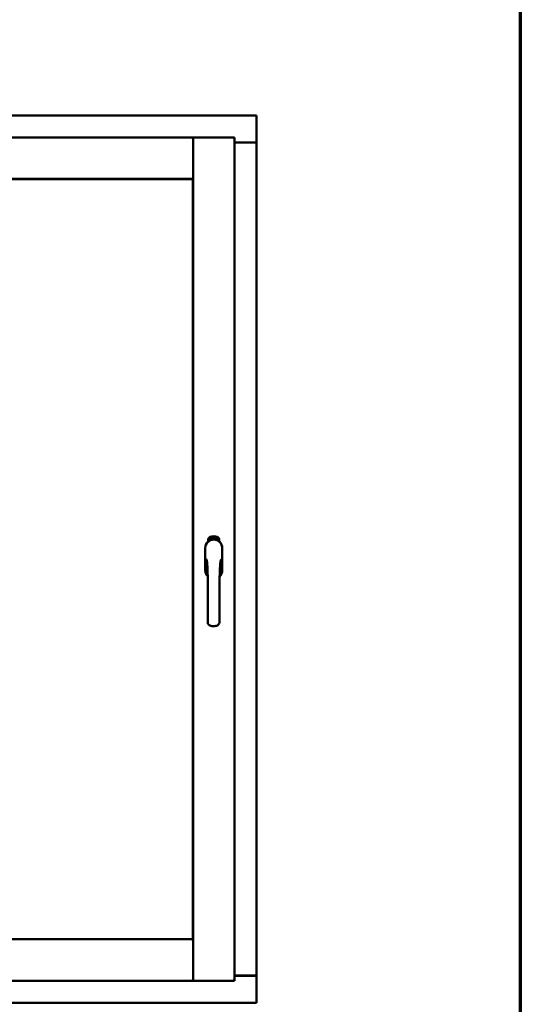
# Model space of a CAD drawing. Units: millimetres. Extents: x 15 to 815, y -287 to 287.
# Drawn here: x 589 to 610, y 197 to 238 of the extents above; entities that cross this region are included whole.
import ezdxf

# ---------------------------------------------------------------- set-up
doc = ezdxf.new("R2010")
doc.units = ezdxf.units.MM
doc.layers.add('Border (ISO)', color=8, linetype='Continuous', lineweight=70)
doc.layers.add('Visible (ISO)', color=7, linetype='Continuous', lineweight=50)

# ---------------------------------------------------------------- blocks, each defined once
blk = doc.blocks.new('Borders LEIAB A4 Border')
at = {"layer": 'Border (ISO)'}
blk.add_line((200, 287), (200, 10), dxfattribs=at)

msp = doc.modelspace()

# ---------------------------------------------------------------- linework, layer by layer
at = {"layer": 'Visible (ISO)'}
for p, q in [((599.103, 233.728), (568.353, 233.728)), ((599.103, 233.728), (599.053, 233.678)), ((599.103, 233.728), (599.103, 232.603)), ((596.453, 232.803), (571.003, 232.803)), ((596.453, 232.803), (596.403, 232.753)), ((596.453, 231.078), (596.453, 232.803)), ((598.178, 232.803), (596.453, 232.803)), ((596.453, 232.803), (596.503, 232.753)), ((596.453, 197.653), (596.453, 232.803)), ((598.128, 232.753), (598.178, 232.803)), ((598.178, 197.653), (598.178, 232.803)), ((598.178, 232.603), (599.087, 232.603)), ((599.053, 232.591), (598.178, 232.591)), ((599.087, 232.603), (599.103, 232.603)), ((599.097, 232.603), (599.103, 232.603)), ((599.103, 197.853), (599.103, 232.603)), ((596.403, 231.128), (596.453, 231.078)), ((596.453, 231.078), (571.003, 231.078)), ((571.011, 231.071), (596.446, 231.071)), ((596.446, 231.071), (596.446, 199.386)), ((597.085, 215.963), (597.085, 216.038)), ((597.135, 216.075), (597.137, 216.11)), ((597.164, 216.056), (597.135, 216.075)), ((597.137, 216.11), (597.168, 216.125)), ((597.143, 216.079), (597.145, 216.106)), ((597.165, 216.064), (597.143, 216.079)), ((597.145, 216.106), (597.152, 216.109)), ((597.152, 216.109), (597.16, 216.095)), ((597.159, 216.113), (597.167, 216.117)), ((597.166, 216.098), (597.159, 216.113)), ((597.16, 216.095), (597.166, 216.098)), ((597.195, 216.071), (597.164, 216.056)), ((597.172, 216.086), (597.165, 216.083)), ((597.165, 216.083), (597.173, 216.068)), ((597.173, 216.068), (597.165, 216.064)), ((597.167, 216.117), (597.189, 216.102)), ((597.168, 216.125), (597.197, 216.106)), ((597.18, 216.071), (597.172, 216.086)), ((597.187, 216.075), (597.18, 216.071)), ((597.189, 216.102), (597.187, 216.075)), ((597.197, 216.106), (597.195, 216.071)), ((597.203, 216.138), (597.206, 216.139)), ((597.218, 216.081), (597.203, 216.138)), ((597.206, 216.139), (597.214, 216.111)), ((597.214, 216.111), (597.22, 216.143)), ((597.219, 216.112), (597.217, 216.102)), ((597.217, 216.102), (597.222, 216.082)), ((597.222, 216.082), (597.218, 216.081)), ((597.236, 216.086), (597.219, 216.112)), ((597.225, 216.144), (597.22, 216.118)), ((597.22, 216.143), (597.225, 216.144)), ((597.22, 216.118), (597.241, 216.087)), ((597.238, 216.129), (597.234, 216.129)), ((597.241, 216.087), (597.236, 216.086)), ((597.26, 216.091), (597.242, 216.087)), ((597.245, 216.095), (597.259, 216.098)), ((597.259, 216.116), (597.27, 216.118)), ((597.26, 216.109), (597.259, 216.116)), ((597.259, 216.098), (597.26, 216.091)), ((597.271, 216.111), (597.26, 216.109)), ((597.269, 216.152), (597.288, 216.154)), ((597.27, 216.145), (597.269, 216.152)), ((597.284, 216.146), (597.27, 216.145)), ((597.27, 216.118), (597.271, 216.111)), ((597.283, 216.094), (597.279, 216.094)), ((597.288, 216.154), (597.288, 216.148)), ((597.313, 216.141), (597.309, 216.14)), ((597.316, 216.095), (597.325, 216.156)), ((597.318, 216.095), (597.316, 216.095)), ((597.328, 216.156), (597.318, 216.095)), ((597.325, 216.156), (597.328, 216.156)), ((597.346, 216.094), (597.327, 216.096)), ((597.334, 216.137), (597.331, 216.138)), ((597.333, 216.102), (597.347, 216.101)), ((597.347, 216.101), (597.346, 216.094)), ((597.368, 216.091), (597.387, 216.15)), ((597.371, 216.09), (597.368, 216.091)), ((597.373, 216.136), (597.369, 216.136)), ((597.39, 216.149), (597.371, 216.09)), ((597.387, 216.15), (597.39, 216.149)), ((597.39, 216.087), (597.4, 216.133)), ((597.393, 216.086), (597.39, 216.087)), ((597.391, 216.126), (597.393, 216.132)), ((597.406, 216.145), (597.393, 216.086)), ((597.404, 216.145), (597.406, 216.145)), ((597.404, 216.099), (597.406, 216.105)), ((597.416, 216.095), (597.404, 216.099)), ((597.406, 216.105), (597.429, 216.138)), ((597.425, 216.127), (597.409, 216.104)), ((597.409, 216.104), (597.418, 216.101)), ((597.412, 216.081), (597.416, 216.095)), ((597.415, 216.08), (597.412, 216.081)), ((597.419, 216.094), (597.415, 216.08)), ((597.418, 216.101), (597.425, 216.127)), ((597.419, 216.078), (597.447, 216.134)), ((597.423, 216.093), (597.419, 216.094)), ((597.422, 216.077), (597.419, 216.078)), ((597.432, 216.137), (597.421, 216.1)), ((597.421, 216.1), (597.425, 216.099)), ((597.45, 216.133), (597.422, 216.077)), ((597.425, 216.099), (597.423, 216.093)), ((597.429, 216.138), (597.432, 216.137)), ((597.437, 216.09), (597.441, 216.089)), ((597.447, 216.134), (597.45, 216.133)), ((597.451, 216.113), (597.448, 216.116)), ((597.448, 216.099), (597.451, 216.104)), ((597.456, 216.08), (597.459, 216.086)), ((597.467, 216.075), (597.456, 216.08)), ((597.459, 216.086), (597.487, 216.115)), ((597.461, 216.062), (597.467, 216.075)), ((597.464, 216.061), (597.461, 216.062)), ((597.481, 216.105), (597.462, 216.085)), ((597.462, 216.085), (597.47, 216.081)), ((597.47, 216.073), (597.464, 216.061)), ((597.47, 216.081), (597.481, 216.105)), ((597.474, 216.072), (597.47, 216.073)), ((597.49, 216.114), (597.473, 216.079)), ((597.473, 216.079), (597.477, 216.078)), ((597.477, 216.078), (597.474, 216.072)), ((597.487, 216.115), (597.49, 216.114)), ((597.547, 216.038), (597.547, 215.963)), ((596.958, 215.691), (596.958, 214.766)), ((596.965, 215.691), (596.965, 214.766)), ((597.667, 214.766), (597.667, 215.691)), ((597.673, 214.766), (597.673, 215.691)), ((571.003, 199.378), (596.453, 199.378)), ((596.446, 199.386), (571.011, 199.386)), ((596.453, 199.378), (596.403, 199.328)), ((596.453, 199.378), (596.453, 197.653)), ((598.178, 197.866), (599.053, 197.866)), ((571.003, 197.653), (596.453, 197.653)), ((596.403, 197.703), (596.453, 197.653)), ((596.503, 197.703), (596.453, 197.653)), ((598.178, 197.653), (596.453, 197.653)), ((598.178, 197.653), (598.128, 197.703)), ((598.178, 197.853), (599.087, 197.853)), ((599.103, 197.853), (599.087, 197.853)), ((599.103, 197.853), (599.097, 197.853)), ((599.103, 196.728), (599.103, 197.853)), ((568.353, 196.728), (599.103, 196.728)), ((599.053, 196.778), (599.103, 196.728))]:
    msp.add_line(p, q, dxfattribs=at)
for centre, radius, start, end in [((599.053, 232.641), 0.05, 270, 311.4096), ((597.316, 215.691), 0.357, 0, 180), ((597.316, 215.691), 0.351, 0, 180), ((597.21, 216.038), 0.125, 111.2998, 180), ((597.163, 216.087), 0.0375, 133.9358, 313.9358), ((597.21, 216.038), 0.105, 111.2998, 133.9358), ((597.316, 215.728), 0.325, 58.4636, 121.5364), ((597.316, 215.766), 0.418, 68.7002, 111.2998), ((597.316, 215.766), 0.397, 68.7002, 111.2998), ((597.21, 216.038), 0.03, 111.2998, 133.9358), ((597.316, 215.766), 0.323, 68.7002, 111.2998), ((597.422, 216.038), 0.03, 46.0642, 68.7002), ((597.469, 216.087), 0.0375, 226.0642, 46.0642), ((597.422, 216.038), 0.105, 46.0642, 68.7002), ((597.422, 216.038), 0.125, 0, 68.7002), ((597.316, 214.766), 0.357, 180, 225.1404), ((597.316, 214.766), 0.351, 180, 224.0807), ((597.316, 214.766), 0.358, 313.7946, 0), ((597.316, 214.766), 0.351, 314.8284, 0), ((599.053, 197.816), 0.05, 48.5904, 90)]:
    msp.add_arc(centre, radius, start, end, dxfattribs=at)
for points, knots in [([(599.097, 232.603), (599.095, 232.603), (599.092, 232.604), (599.087, 232.606), (599.084, 232.608), (599.077, 232.612), (599.073, 232.615), (599.063, 232.622), (599.058, 232.625), (599.053, 232.628)], [0.5344454, 0.5344454, 0.5344454, 0.5344454, 0.5797861, 0.5797861, 0.6251268, 0.6251268, 0.6916556, 0.6916556, 0.7581844, 0.7581844, 0.7581844, 0.7581844]), ([(597.23, 216.031), (597.234, 216.033), (597.238, 216.034), (597.251, 216.037), (597.261, 216.04), (597.28, 216.043), (597.286, 216.043), (597.3, 216.044), (597.308, 216.045), (597.324, 216.045), (597.332, 216.044), (597.346, 216.043), (597.352, 216.043), (597.371, 216.04), (597.381, 216.037), (597.394, 216.034), (597.398, 216.033), (597.402, 216.031)], [-2.3257588, -2.3257588, -2.3257588, -2.3257588, -2.2306755, -2.2306755, -2.0336177, -2.0336177, -1.9350888, -1.9350888, -1.8365599, -1.8365599, -1.738031, -1.738031, -1.6395021, -1.6395021, -1.4424443, -1.4424443, -1.3473609, -1.3473609, -1.3473609, -1.3473609]), ([(597.234, 216.129), (597.234, 216.13), (597.234, 216.131), (597.234, 216.133), (597.233, 216.135), (597.233, 216.137), (597.233, 216.138), (597.234, 216.14), (597.234, 216.141), (597.234, 216.142), (597.235, 216.143), (597.235, 216.144), (597.236, 216.145), (597.236, 216.146), (597.237, 216.147), (597.238, 216.147), (597.239, 216.148), (597.239, 216.148), (597.24, 216.148)], [0, 0, 0, 0, 0.094864, 0.184212, 0.26828, 0.347164, 0.421088, 0.489789, 0.55454, 0.614795, 0.671435, 0.723727, 0.772605, 0.819452, 0.864239, 0.908478, 0.953583, 1, 1, 1, 1]), ([(597.241, 216.142), (597.241, 216.142), (597.24, 216.142), (597.24, 216.141), (597.239, 216.141), (597.239, 216.141), (597.238, 216.14), (597.238, 216.14), (597.238, 216.139), (597.237, 216.138), (597.237, 216.136), (597.237, 216.134), (597.237, 216.132), (597.238, 216.13), (597.238, 216.129)], [0, 0, 0, 0, 0.043312, 0.085096, 0.126987, 0.17005, 0.216599, 0.266265, 0.319717, 0.378043, 0.506678, 0.65191, 0.815823, 1, 1, 1, 1]), ([(597.24, 216.148), (597.24, 216.148), (597.241, 216.148), (597.242, 216.148), (597.243, 216.148), (597.244, 216.147), (597.245, 216.147), (597.245, 216.146), (597.246, 216.145), (597.247, 216.144), (597.248, 216.143), (597.249, 216.142), (597.249, 216.141), (597.25, 216.14), (597.25, 216.138), (597.251, 216.137), (597.251, 216.135), (597.252, 216.134), (597.252, 216.133)], [0, 0, 0, 0, 0.048667, 0.095835, 0.142757, 0.190454, 0.240494, 0.294168, 0.350997, 0.41294, 0.478381, 0.545086, 0.614361, 0.685472, 0.759742, 0.836877, 0.916526, 1, 1, 1, 1]), ([(597.248, 216.133), (597.248, 216.134), (597.248, 216.135), (597.247, 216.137), (597.246, 216.138), (597.245, 216.14), (597.245, 216.14), (597.244, 216.141), (597.244, 216.141), (597.243, 216.142), (597.243, 216.142), (597.242, 216.142), (597.241, 216.142), (597.241, 216.142), (597.241, 216.142)], [0, 0, 0, 0, 0.16454, 0.316954, 0.458511, 0.592686, 0.655717, 0.713191, 0.766314, 0.815899, 0.863454, 0.908856, 0.953356, 1, 1, 1, 1]), ([(597.241, 216.092), (597.241, 216.093), (597.241, 216.094), (597.241, 216.096), (597.241, 216.099), (597.242, 216.101), (597.242, 216.103), (597.243, 216.105), (597.244, 216.108), (597.244, 216.109), (597.245, 216.11)], [0, 0, 0, 0, 0.111129, 0.223095, 0.335632, 0.449541, 0.569929, 0.701847, 0.844972, 1, 1, 1, 1]), ([(597.242, 216.087), (597.242, 216.088), (597.241, 216.09), (597.241, 216.092), (597.241, 216.092)], [0, 0, 0, 0, 0.507475, 1, 1, 1, 1]), ([(597.245, 216.11), (597.245, 216.111), (597.245, 216.112), (597.246, 216.114), (597.246, 216.116), (597.247, 216.118), (597.247, 216.12), (597.248, 216.121), (597.248, 216.123), (597.248, 216.124), (597.249, 216.126), (597.249, 216.129), (597.249, 216.131), (597.248, 216.132), (597.248, 216.133)], [0, 0, 0, 0, 0.097206, 0.187999, 0.273388, 0.352405, 0.42595, 0.493316, 0.555334, 0.611256, 0.715334, 0.814205, 0.909009, 1, 1, 1, 1]), ([(597.248, 216.107), (597.248, 216.107), (597.248, 216.106), (597.247, 216.105), (597.247, 216.104), (597.247, 216.102), (597.246, 216.102), (597.246, 216.101), (597.246, 216.1), (597.246, 216.099), (597.245, 216.097), (597.245, 216.096), (597.245, 216.095)], [0, 0, 0, 0, 0.119148, 0.229066, 0.327966, 0.415851, 0.494801, 0.563376, 0.621212, 0.668731, 0.83573, 1, 1, 1, 1]), ([(597.252, 216.133), (597.252, 216.132), (597.252, 216.13), (597.252, 216.127), (597.252, 216.125), (597.252, 216.123), (597.252, 216.121), (597.252, 216.119), (597.251, 216.118), (597.251, 216.117), (597.251, 216.115), (597.25, 216.114), (597.25, 216.112), (597.249, 216.111), (597.249, 216.109), (597.249, 216.108), (597.248, 216.107)], [0, 0, 0, 0, 0.13384, 0.26677, 0.334341, 0.40484, 0.478553, 0.555091, 0.596436, 0.641726, 0.690864, 0.74453, 0.802183, 0.86383, 0.929912, 1, 1, 1, 1]), ([(597.279, 216.094), (597.279, 216.094), (597.279, 216.095), (597.279, 216.097), (597.279, 216.099), (597.279, 216.101), (597.279, 216.104), (597.279, 216.106), (597.279, 216.108), (597.279, 216.112), (597.279, 216.116), (597.279, 216.121), (597.28, 216.125), (597.28, 216.129), (597.281, 216.132), (597.281, 216.135), (597.282, 216.137), (597.282, 216.139), (597.283, 216.141), (597.283, 216.143), (597.284, 216.145), (597.284, 216.146), (597.284, 216.146)], [0, 0, 0, 0, 0.034021, 0.0698, 0.107354, 0.146709, 0.187858, 0.230588, 0.275358, 0.321719, 0.415641, 0.508375, 0.600027, 0.690416, 0.734645, 0.777353, 0.818367, 0.857874, 0.895663, 0.932018, 0.966738, 1, 1, 1, 1]), ([(597.288, 216.148), (597.288, 216.147), (597.288, 216.146), (597.287, 216.145), (597.287, 216.143), (597.286, 216.141), (597.286, 216.139), (597.285, 216.136), (597.285, 216.134), (597.284, 216.131), (597.284, 216.126), (597.283, 216.121), (597.283, 216.116), (597.283, 216.112), (597.282, 216.11)], [0, 0, 0, 0, 0.04499, 0.093285, 0.144437, 0.19856, 0.255982, 0.316413, 0.379811, 0.446615, 0.583492, 0.72103, 0.860033, 1, 1, 1, 1]), ([(597.282, 216.11), (597.282, 216.109), (597.282, 216.106), (597.282, 216.102), (597.282, 216.098), (597.283, 216.095), (597.283, 216.094)], [0, 0, 0, 0, 0.234839, 0.479064, 0.734309, 1, 1, 1, 1]), ([(597.295, 216.123), (597.295, 216.124), (597.295, 216.127), (597.295, 216.131), (597.295, 216.135), (597.295, 216.138), (597.296, 216.141), (597.296, 216.144), (597.296, 216.146), (597.297, 216.147), (597.297, 216.148)], [0, 0, 0, 0, 0.164282, 0.3167, 0.457835, 0.587875, 0.70695, 0.814806, 0.912407, 1, 1, 1, 1]), ([(597.306, 216.094), (597.305, 216.094), (597.305, 216.094), (597.304, 216.095), (597.303, 216.095), (597.302, 216.096), (597.301, 216.097), (597.3, 216.098), (597.299, 216.099), (597.298, 216.101), (597.298, 216.103), (597.297, 216.105), (597.296, 216.107), (597.296, 216.11), (597.296, 216.113), (597.295, 216.116), (597.295, 216.119), (597.295, 216.122), (597.295, 216.123)], [0, 0, 0, 0, 0.032631, 0.065196, 0.098733, 0.134802, 0.173862, 0.216955, 0.264573, 0.317251, 0.375875, 0.441957, 0.515248, 0.596326, 0.684946, 0.781987, 0.886865, 1, 1, 1, 1]), ([(597.297, 216.148), (597.297, 216.149), (597.298, 216.15), (597.299, 216.151), (597.299, 216.152), (597.3, 216.153), (597.301, 216.154), (597.302, 216.155), (597.303, 216.155), (597.304, 216.155), (597.304, 216.155)], [0, 0, 0, 0, 0.165373, 0.314407, 0.449107, 0.572599, 0.684738, 0.791251, 0.894476, 1, 1, 1, 1]), ([(597.301, 216.147), (597.301, 216.147), (597.3, 216.146), (597.3, 216.144), (597.299, 216.142), (597.299, 216.14), (597.299, 216.138), (597.299, 216.137), (597.298, 216.135), (597.298, 216.134), (597.298, 216.132), (597.298, 216.13), (597.298, 216.128), (597.298, 216.127), (597.298, 216.126)], [0, 0, 0, 0, 0.074495, 0.158643, 0.254811, 0.362384, 0.421819, 0.487175, 0.558454, 0.634613, 0.717381, 0.805661, 0.900043, 1, 1, 1, 1]), ([(597.298, 216.126), (597.299, 216.127), (597.299, 216.128), (597.3, 216.129), (597.3, 216.131), (597.301, 216.132), (597.302, 216.133), (597.303, 216.134), (597.304, 216.134), (597.305, 216.134), (597.305, 216.134)], [0, 0, 0, 0, 0.17789, 0.337292, 0.478305, 0.60388, 0.716019, 0.817666, 0.909985, 1, 1, 1, 1]), ([(597.305, 216.128), (597.304, 216.128), (597.304, 216.128), (597.303, 216.127), (597.303, 216.127), (597.302, 216.127), (597.302, 216.126), (597.301, 216.125), (597.301, 216.125), (597.3, 216.124), (597.3, 216.122), (597.299, 216.12), (597.299, 216.117), (597.299, 216.115), (597.299, 216.115)], [0, 0, 0, 0, 0.038202, 0.077164, 0.117129, 0.159311, 0.20569, 0.25609, 0.312709, 0.373825, 0.508185, 0.656561, 0.819935, 1, 1, 1, 1]), ([(597.299, 216.115), (597.299, 216.114), (597.299, 216.113), (597.3, 216.111), (597.3, 216.109), (597.3, 216.107), (597.301, 216.106), (597.301, 216.104), (597.302, 216.103), (597.303, 216.102), (597.303, 216.101), (597.304, 216.101), (597.305, 216.1), (597.305, 216.1), (597.306, 216.1)], [0, 0, 0, 0, 0.11283, 0.223979, 0.332937, 0.440297, 0.541019, 0.63238, 0.71331, 0.785883, 0.850134, 0.904792, 0.953935, 1, 1, 1, 1]), ([(597.304, 216.149), (597.304, 216.149), (597.303, 216.149), (597.303, 216.149), (597.302, 216.148), (597.301, 216.147), (597.301, 216.147)], [0, 0, 0, 0, 0.221879, 0.452217, 0.705934, 1, 1, 1, 1]), ([(597.304, 216.155), (597.304, 216.155), (597.305, 216.155), (597.306, 216.155), (597.307, 216.155), (597.307, 216.154), (597.308, 216.154), (597.309, 216.153), (597.309, 216.152), (597.31, 216.151), (597.31, 216.15), (597.311, 216.149), (597.311, 216.148), (597.312, 216.147), (597.312, 216.145), (597.312, 216.144), (597.313, 216.142), (597.313, 216.141), (597.313, 216.141)], [0, 0, 0, 0, 0.045065, 0.089089, 0.13285, 0.177849, 0.225749, 0.276043, 0.330358, 0.388814, 0.450994, 0.516984, 0.586948, 0.660634, 0.738498, 0.821037, 0.908055, 1, 1, 1, 1]), ([(597.308, 216.146), (597.308, 216.146), (597.307, 216.147), (597.307, 216.147), (597.307, 216.148), (597.306, 216.148), (597.306, 216.149), (597.305, 216.149), (597.305, 216.149), (597.304, 216.149), (597.304, 216.149)], [0, 0, 0, 0, 0.164138, 0.314104, 0.44947, 0.574079, 0.686599, 0.793489, 0.895955, 1, 1, 1, 1]), ([(597.305, 216.134), (597.305, 216.134), (597.306, 216.134), (597.307, 216.134), (597.308, 216.133), (597.308, 216.133), (597.309, 216.132), (597.31, 216.131), (597.311, 216.13), (597.311, 216.129), (597.312, 216.127), (597.312, 216.126), (597.313, 216.124), (597.313, 216.123), (597.314, 216.121), (597.314, 216.119), (597.314, 216.117), (597.314, 216.116), (597.314, 216.115)], [0, 0, 0, 0, 0.03819, 0.07606, 0.116056, 0.158192, 0.204588, 0.255743, 0.311955, 0.373992, 0.440294, 0.509781, 0.582106, 0.65834, 0.737947, 0.821238, 0.908334, 1, 1, 1, 1]), ([(597.311, 216.114), (597.31, 216.115), (597.31, 216.116), (597.31, 216.117), (597.31, 216.119), (597.31, 216.12), (597.31, 216.121), (597.309, 216.122), (597.309, 216.123), (597.309, 216.124), (597.308, 216.125), (597.308, 216.126), (597.307, 216.126), (597.307, 216.127), (597.306, 216.127), (597.306, 216.127), (597.305, 216.128), (597.305, 216.128), (597.305, 216.128)], [0, 0, 0, 0, 0.09666, 0.188129, 0.274544, 0.355938, 0.432763, 0.50491, 0.573078, 0.637075, 0.696504, 0.750709, 0.79908, 0.844415, 0.885359, 0.924417, 0.962082, 1, 1, 1, 1]), ([(597.314, 216.115), (597.314, 216.114), (597.314, 216.112), (597.314, 216.11), (597.314, 216.107), (597.313, 216.105), (597.313, 216.102), (597.312, 216.1), (597.311, 216.099), (597.31, 216.097), (597.309, 216.096), (597.308, 216.095), (597.307, 216.095), (597.306, 216.094), (597.306, 216.094)], [0, 0, 0, 0, 0.114483, 0.225102, 0.3327, 0.436752, 0.5346, 0.622655, 0.701601, 0.773034, 0.836804, 0.893896, 0.947397, 1, 1, 1, 1]), ([(597.306, 216.1), (597.306, 216.1), (597.306, 216.1), (597.307, 216.101), (597.307, 216.101), (597.308, 216.101), (597.308, 216.102), (597.308, 216.103), (597.309, 216.103), (597.309, 216.104), (597.31, 216.105), (597.31, 216.106), (597.31, 216.108), (597.31, 216.109), (597.31, 216.11), (597.311, 216.111), (597.311, 216.113), (597.311, 216.114), (597.311, 216.114)], [0, 0, 0, 0, 0.034858, 0.069333, 0.10606, 0.145942, 0.189627, 0.239021, 0.293128, 0.353709, 0.419065, 0.488329, 0.562014, 0.640226, 0.722546, 0.809869, 0.902305, 1, 1, 1, 1]), ([(597.309, 216.14), (597.309, 216.141), (597.309, 216.142), (597.309, 216.144), (597.308, 216.145), (597.308, 216.146), (597.308, 216.146)], [0, 0, 0, 0, 0.315555, 0.586032, 0.814638, 1, 1, 1, 1]), ([(597.327, 216.096), (597.327, 216.096), (597.327, 216.098), (597.328, 216.1), (597.328, 216.101)], [0, 0, 0, 0, 0.508422, 1, 1, 1, 1]), ([(597.328, 216.101), (597.328, 216.101), (597.328, 216.103), (597.329, 216.105), (597.33, 216.106), (597.331, 216.108), (597.332, 216.11), (597.333, 216.113), (597.334, 216.115), (597.335, 216.116), (597.336, 216.117)], [0, 0, 0, 0, 0.111027, 0.22272, 0.335591, 0.448949, 0.569545, 0.701133, 0.844457, 1, 1, 1, 1]), ([(597.331, 216.138), (597.331, 216.139), (597.331, 216.14), (597.331, 216.142), (597.332, 216.144), (597.332, 216.145), (597.332, 216.147), (597.333, 216.148), (597.334, 216.15), (597.334, 216.151), (597.335, 216.152), (597.336, 216.152), (597.336, 216.153), (597.337, 216.154), (597.338, 216.154), (597.339, 216.155), (597.34, 216.155), (597.341, 216.155), (597.341, 216.155)], [0, 0, 0, 0, 0.095077, 0.184473, 0.268347, 0.347289, 0.421094, 0.490038, 0.554222, 0.614744, 0.670818, 0.723443, 0.772452, 0.819062, 0.864003, 0.908499, 0.953662, 1, 1, 1, 1]), ([(597.339, 216.113), (597.339, 216.113), (597.338, 216.112), (597.337, 216.111), (597.337, 216.11), (597.336, 216.109), (597.335, 216.108), (597.335, 216.107), (597.335, 216.107), (597.334, 216.106), (597.333, 216.104), (597.333, 216.103), (597.333, 216.102)], [0, 0, 0, 0, 0.119535, 0.228892, 0.328347, 0.416326, 0.494928, 0.563358, 0.621137, 0.668758, 0.83626, 1, 1, 1, 1]), ([(597.341, 216.149), (597.34, 216.149), (597.34, 216.149), (597.339, 216.148), (597.339, 216.148), (597.338, 216.148), (597.338, 216.148), (597.337, 216.147), (597.337, 216.146), (597.336, 216.146), (597.336, 216.145), (597.336, 216.144), (597.335, 216.143), (597.335, 216.142), (597.335, 216.141), (597.334, 216.14), (597.334, 216.138), (597.334, 216.137), (597.334, 216.137)], [0, 0, 0, 0, 0.043269, 0.084716, 0.12708, 0.170317, 0.217091, 0.265921, 0.319334, 0.377979, 0.440485, 0.507233, 0.577476, 0.652559, 0.731698, 0.815951, 0.905623, 1, 1, 1, 1]), ([(597.336, 216.117), (597.336, 216.118), (597.337, 216.119), (597.338, 216.121), (597.339, 216.122), (597.34, 216.124), (597.341, 216.125), (597.342, 216.127), (597.343, 216.128), (597.343, 216.13), (597.344, 216.131), (597.345, 216.134), (597.345, 216.136), (597.345, 216.137), (597.345, 216.138)], [0, 0, 0, 0, 0.096981, 0.187919, 0.273119, 0.352334, 0.425866, 0.49329, 0.55533, 0.611144, 0.715257, 0.814539, 0.909, 1, 1, 1, 1]), ([(597.349, 216.138), (597.349, 216.137), (597.349, 216.136), (597.349, 216.134), (597.348, 216.132), (597.348, 216.131), (597.347, 216.129), (597.347, 216.127), (597.346, 216.125), (597.345, 216.124), (597.344, 216.122), (597.344, 216.121), (597.343, 216.12), (597.342, 216.119), (597.342, 216.118), (597.341, 216.116), (597.34, 216.115), (597.339, 216.114), (597.339, 216.113)], [0, 0, 0, 0, 0.067298, 0.133601, 0.200496, 0.266743, 0.334383, 0.404896, 0.478174, 0.554963, 0.596293, 0.641302, 0.690801, 0.744248, 0.801967, 0.864051, 0.929643, 1, 1, 1, 1]), ([(597.341, 216.155), (597.341, 216.155), (597.342, 216.155), (597.343, 216.154), (597.344, 216.154), (597.345, 216.153), (597.345, 216.152), (597.346, 216.152), (597.347, 216.151), (597.347, 216.149), (597.348, 216.148), (597.348, 216.147), (597.348, 216.145), (597.349, 216.144), (597.349, 216.142), (597.349, 216.141), (597.349, 216.139), (597.349, 216.138), (597.349, 216.138)], [0, 0, 0, 0, 0.048722, 0.096134, 0.142644, 0.190527, 0.240652, 0.294003, 0.351095, 0.41294, 0.478218, 0.545108, 0.614302, 0.68565, 0.759879, 0.836675, 0.916848, 1, 1, 1, 1]), ([(597.345, 216.138), (597.345, 216.139), (597.345, 216.14), (597.345, 216.142), (597.345, 216.144), (597.344, 216.145), (597.344, 216.146), (597.344, 216.147), (597.343, 216.147), (597.343, 216.148), (597.342, 216.148), (597.342, 216.148), (597.341, 216.149), (597.341, 216.149), (597.341, 216.149)], [0, 0, 0, 0, 0.164147, 0.316485, 0.457982, 0.592492, 0.654938, 0.713328, 0.766521, 0.815871, 0.863027, 0.908581, 0.953318, 1, 1, 1, 1]), ([(597.358, 216.092), (597.358, 216.092), (597.357, 216.092), (597.356, 216.092), (597.355, 216.093), (597.355, 216.094), (597.354, 216.095), (597.353, 216.096), (597.353, 216.098), (597.352, 216.099), (597.352, 216.101), (597.351, 216.104), (597.351, 216.106), (597.351, 216.109), (597.351, 216.112), (597.351, 216.115), (597.352, 216.118), (597.352, 216.12), (597.352, 216.122)], [0, 0, 0, 0, 0.03299, 0.065876, 0.099661, 0.1356, 0.174867, 0.218046, 0.265769, 0.31826, 0.377062, 0.442721, 0.516039, 0.596842, 0.685335, 0.782021, 0.887003, 1, 1, 1, 1]), ([(597.352, 216.122), (597.352, 216.123), (597.353, 216.126), (597.353, 216.13), (597.354, 216.133), (597.355, 216.136), (597.356, 216.139), (597.357, 216.142), (597.357, 216.144), (597.358, 216.145), (597.359, 216.146)], [0, 0, 0, 0, 0.164255, 0.31662, 0.457751, 0.587802, 0.706512, 0.8146, 0.912228, 1, 1, 1, 1]), ([(597.363, 216.125), (597.362, 216.125), (597.362, 216.125), (597.361, 216.125), (597.361, 216.124), (597.36, 216.124), (597.36, 216.124), (597.359, 216.123), (597.359, 216.122), (597.358, 216.122), (597.358, 216.121), (597.357, 216.12), (597.357, 216.119), (597.356, 216.118), (597.356, 216.117), (597.356, 216.115), (597.355, 216.114), (597.355, 216.113), (597.355, 216.113)], [0, 0, 0, 0, 0.038718, 0.077916, 0.117376, 0.159782, 0.206524, 0.257329, 0.313434, 0.374752, 0.440561, 0.509412, 0.581257, 0.65641, 0.736119, 0.8198, 0.907439, 1, 1, 1, 1]), ([(597.355, 216.113), (597.355, 216.112), (597.355, 216.111), (597.355, 216.109), (597.355, 216.107), (597.355, 216.105), (597.355, 216.104), (597.356, 216.102), (597.356, 216.101), (597.356, 216.1), (597.357, 216.099), (597.358, 216.098), (597.358, 216.098), (597.359, 216.098), (597.359, 216.098)], [0, 0, 0, 0, 0.112474, 0.22301, 0.331979, 0.439691, 0.540789, 0.631405, 0.712496, 0.785271, 0.849548, 0.905024, 0.953998, 1, 1, 1, 1]), ([(597.362, 216.145), (597.362, 216.144), (597.361, 216.143), (597.36, 216.142), (597.36, 216.14), (597.359, 216.138), (597.358, 216.136), (597.358, 216.135), (597.358, 216.133), (597.357, 216.132), (597.357, 216.13), (597.357, 216.128), (597.356, 216.126), (597.356, 216.125), (597.356, 216.124)], [0, 0, 0, 0, 0.074208, 0.159091, 0.25503, 0.362428, 0.421806, 0.486892, 0.557887, 0.634584, 0.717158, 0.805644, 0.899609, 1, 1, 1, 1]), ([(597.356, 216.124), (597.356, 216.125), (597.357, 216.126), (597.358, 216.127), (597.359, 216.129), (597.36, 216.13), (597.361, 216.13), (597.362, 216.131), (597.363, 216.131), (597.364, 216.131), (597.364, 216.131)], [0, 0, 0, 0, 0.176927, 0.335928, 0.476687, 0.602219, 0.71521, 0.817071, 0.910192, 1, 1, 1, 1]), ([(597.37, 216.111), (597.37, 216.11), (597.37, 216.108), (597.369, 216.106), (597.368, 216.103), (597.368, 216.101), (597.367, 216.099), (597.366, 216.097), (597.365, 216.095), (597.363, 216.094), (597.362, 216.093), (597.361, 216.092), (597.36, 216.092), (597.359, 216.092), (597.358, 216.092)], [0, 0, 0, 0, 0.114209, 0.224602, 0.331825, 0.436066, 0.533377, 0.621183, 0.700555, 0.772012, 0.835892, 0.893529, 0.947064, 1, 1, 1, 1]), ([(597.359, 216.146), (597.359, 216.147), (597.359, 216.148), (597.36, 216.149), (597.361, 216.15), (597.362, 216.151), (597.363, 216.151), (597.364, 216.152), (597.366, 216.152), (597.366, 216.152), (597.367, 216.152)], [0, 0, 0, 0, 0.164252, 0.313416, 0.448211, 0.571275, 0.684599, 0.791123, 0.894537, 1, 1, 1, 1]), ([(597.359, 216.098), (597.359, 216.098), (597.36, 216.098), (597.36, 216.098), (597.361, 216.098), (597.361, 216.098), (597.362, 216.099), (597.362, 216.1), (597.363, 216.1), (597.364, 216.101), (597.364, 216.102), (597.364, 216.103), (597.365, 216.104), (597.365, 216.105), (597.366, 216.106), (597.366, 216.108), (597.366, 216.109), (597.366, 216.11), (597.366, 216.111)], [0, 0, 0, 0, 0.034549, 0.069745, 0.106836, 0.147035, 0.19069, 0.240095, 0.294164, 0.354577, 0.419779, 0.489008, 0.56292, 0.640331, 0.72285, 0.810486, 0.902833, 1, 1, 1, 1]), ([(597.366, 216.146), (597.365, 216.146), (597.365, 216.146), (597.364, 216.146), (597.363, 216.145), (597.363, 216.145), (597.362, 216.145)], [0, 0, 0, 0, 0.224368, 0.453653, 0.708009, 1, 1, 1, 1]), ([(597.366, 216.111), (597.366, 216.111), (597.367, 216.112), (597.367, 216.114), (597.367, 216.115), (597.367, 216.116), (597.367, 216.118), (597.367, 216.119), (597.366, 216.12), (597.366, 216.121), (597.366, 216.122), (597.365, 216.122), (597.365, 216.123), (597.365, 216.124), (597.364, 216.124), (597.364, 216.124), (597.363, 216.125), (597.363, 216.125), (597.363, 216.125)], [0, 0, 0, 0, 0.096344, 0.187712, 0.273467, 0.354537, 0.431111, 0.503414, 0.57171, 0.635567, 0.695141, 0.749075, 0.798872, 0.843498, 0.884989, 0.923961, 0.96198, 1, 1, 1, 1]), ([(597.364, 216.131), (597.364, 216.131), (597.365, 216.131), (597.366, 216.13), (597.367, 216.13), (597.367, 216.129), (597.368, 216.128), (597.368, 216.127), (597.369, 216.126), (597.369, 216.125), (597.37, 216.123), (597.37, 216.122), (597.37, 216.12), (597.37, 216.119), (597.37, 216.117), (597.37, 216.115), (597.37, 216.113), (597.37, 216.112), (597.37, 216.111)], [0, 0, 0, 0, 0.038462, 0.076774, 0.116648, 0.159247, 0.205647, 0.256774, 0.313062, 0.375237, 0.441516, 0.510541, 0.583038, 0.658832, 0.738129, 0.821125, 0.908552, 1, 1, 1, 1]), ([(597.369, 216.142), (597.369, 216.143), (597.368, 216.143), (597.368, 216.144), (597.368, 216.145), (597.367, 216.145), (597.367, 216.145), (597.367, 216.146), (597.366, 216.146), (597.366, 216.146), (597.366, 216.146)], [0, 0, 0, 0, 0.163668, 0.311259, 0.448288, 0.571989, 0.686018, 0.791498, 0.896096, 1, 1, 1, 1]), ([(597.367, 216.152), (597.367, 216.152), (597.367, 216.152), (597.368, 216.152), (597.369, 216.151), (597.37, 216.151), (597.37, 216.15), (597.371, 216.149), (597.371, 216.148), (597.372, 216.147), (597.372, 216.146), (597.372, 216.145), (597.373, 216.144), (597.373, 216.142), (597.373, 216.141), (597.373, 216.14), (597.373, 216.138), (597.373, 216.137), (597.373, 216.136)], [0, 0, 0, 0, 0.045258, 0.089816, 0.133885, 0.179293, 0.226791, 0.277117, 0.331697, 0.390076, 0.452959, 0.518424, 0.588228, 0.661891, 0.739739, 0.821918, 0.908622, 1, 1, 1, 1]), ([(597.369, 216.136), (597.369, 216.137), (597.369, 216.138), (597.369, 216.14), (597.369, 216.141), (597.369, 216.142), (597.369, 216.142)], [0, 0, 0, 0, 0.31499, 0.587173, 0.813917, 1, 1, 1, 1]), ([(597.4, 216.133), (597.4, 216.132), (597.399, 216.131), (597.398, 216.13), (597.397, 216.129), (597.396, 216.128), (597.394, 216.127), (597.393, 216.127), (597.392, 216.126), (597.392, 216.126), (597.391, 216.126)], [0, 0, 0, 0, 0.126049, 0.256368, 0.392885, 0.532996, 0.670058, 0.792265, 0.902894, 1, 1, 1, 1]), ([(597.393, 216.132), (597.393, 216.133), (597.395, 216.134), (597.396, 216.135), (597.398, 216.136), (597.399, 216.138), (597.401, 216.14), (597.402, 216.141), (597.403, 216.143), (597.404, 216.144), (597.404, 216.145)], [0, 0, 0, 0, 0.121056, 0.244568, 0.372172, 0.504149, 0.635615, 0.762034, 0.883497, 1, 1, 1, 1]), ([(597.439, 216.071), (597.439, 216.071), (597.438, 216.071), (597.437, 216.072), (597.437, 216.072), (597.436, 216.073), (597.436, 216.074), (597.435, 216.075), (597.435, 216.076), (597.435, 216.077), (597.435, 216.079), (597.435, 216.08), (597.435, 216.082), (597.435, 216.083), (597.435, 216.085), (597.436, 216.086), (597.436, 216.088), (597.437, 216.089), (597.437, 216.09)], [0, 0, 0, 0, 0.044136, 0.088143, 0.132477, 0.177897, 0.22619, 0.278715, 0.334896, 0.395897, 0.461044, 0.528387, 0.598786, 0.672021, 0.748664, 0.828644, 0.912614, 1, 1, 1, 1]), ([(597.441, 216.089), (597.44, 216.089), (597.44, 216.088), (597.44, 216.086), (597.439, 216.085), (597.439, 216.084), (597.439, 216.083), (597.439, 216.082), (597.439, 216.081), (597.439, 216.08), (597.439, 216.079), (597.44, 216.078), (597.44, 216.077), (597.441, 216.076), (597.441, 216.076)], [0, 0, 0, 0, 0.107736, 0.208508, 0.302201, 0.388269, 0.466698, 0.538648, 0.603456, 0.662295, 0.764124, 0.850439, 0.926659, 1, 1, 1, 1]), ([(597.455, 216.084), (597.455, 216.084), (597.454, 216.083), (597.453, 216.081), (597.453, 216.079), (597.452, 216.078), (597.451, 216.077), (597.45, 216.075), (597.449, 216.074), (597.447, 216.073), (597.446, 216.072), (597.445, 216.071), (597.444, 216.071), (597.443, 216.07), (597.442, 216.07), (597.441, 216.07), (597.44, 216.07), (597.439, 216.071), (597.439, 216.071)], [0, 0, 0, 0, 0.083697, 0.163969, 0.241729, 0.31666, 0.389106, 0.459804, 0.528352, 0.595383, 0.659009, 0.717111, 0.770312, 0.819781, 0.866543, 0.911311, 0.955381, 1, 1, 1, 1]), ([(597.441, 216.076), (597.442, 216.076), (597.442, 216.076), (597.443, 216.076), (597.443, 216.076), (597.444, 216.076), (597.444, 216.076), (597.445, 216.077), (597.446, 216.077), (597.447, 216.078), (597.448, 216.079), (597.449, 216.081), (597.45, 216.083), (597.451, 216.085), (597.451, 216.086)], [0, 0, 0, 0, 0.040638, 0.081243, 0.123387, 0.167684, 0.215552, 0.268375, 0.325771, 0.389405, 0.526583, 0.672203, 0.829664, 1, 1, 1, 1]), ([(597.448, 216.116), (597.448, 216.116), (597.449, 216.117), (597.45, 216.119), (597.451, 216.12), (597.451, 216.122), (597.452, 216.123), (597.453, 216.124), (597.454, 216.125), (597.455, 216.125), (597.456, 216.126), (597.457, 216.127), (597.458, 216.127), (597.458, 216.127), (597.459, 216.127), (597.46, 216.127), (597.461, 216.127), (597.461, 216.127), (597.462, 216.127)], [0, 0, 0, 0, 0.093355, 0.182076, 0.265425, 0.344774, 0.419084, 0.489032, 0.555255, 0.617635, 0.676092, 0.729343, 0.779696, 0.826605, 0.870521, 0.91389, 0.956468, 1, 1, 1, 1]), ([(597.451, 216.098), (597.45, 216.098), (597.45, 216.099), (597.449, 216.099), (597.449, 216.099), (597.448, 216.099), (597.448, 216.099)], [0, 0, 0, 0, 0.202121, 0.433631, 0.695714, 1, 1, 1, 1]), ([(597.46, 216.121), (597.459, 216.121), (597.459, 216.122), (597.458, 216.122), (597.456, 216.121), (597.455, 216.12), (597.454, 216.119), (597.453, 216.117), (597.452, 216.116), (597.451, 216.114), (597.451, 216.113)], [0, 0, 0, 0, 0.077738, 0.158037, 0.248216, 0.356152, 0.483353, 0.631759, 0.803861, 1, 1, 1, 1]), ([(597.451, 216.104), (597.452, 216.104), (597.452, 216.104), (597.454, 216.104), (597.455, 216.104), (597.456, 216.105), (597.457, 216.105), (597.457, 216.106), (597.458, 216.106), (597.458, 216.107), (597.459, 216.108), (597.459, 216.109), (597.46, 216.11), (597.46, 216.111), (597.46, 216.111)], [0, 0, 0, 0, 0.086583, 0.175377, 0.273451, 0.383688, 0.444733, 0.508967, 0.577135, 0.651185, 0.728983, 0.81356, 0.903522, 1, 1, 1, 1]), ([(597.451, 216.104), (597.451, 216.104), (597.451, 216.104), (597.451, 216.104), (597.451, 216.104)], [0, 0, 0, 0, 0.569542, 1, 1, 1, 1]), ([(597.451, 216.086), (597.452, 216.086), (597.452, 216.088), (597.453, 216.09), (597.453, 216.092), (597.453, 216.093), (597.453, 216.095), (597.453, 216.095), (597.453, 216.096), (597.452, 216.097), (597.452, 216.097), (597.452, 216.098), (597.451, 216.098), (597.451, 216.098), (597.451, 216.098)], [0, 0, 0, 0, 0.172042, 0.330253, 0.474469, 0.608719, 0.670971, 0.727171, 0.779431, 0.827576, 0.872209, 0.915451, 0.957275, 1, 1, 1, 1]), ([(597.464, 216.11), (597.463, 216.109), (597.463, 216.108), (597.462, 216.106), (597.461, 216.105), (597.46, 216.103), (597.459, 216.102), (597.458, 216.101), (597.457, 216.1), (597.456, 216.1), (597.455, 216.1)], [0, 0, 0, 0, 0.144602, 0.283301, 0.416803, 0.546913, 0.670041, 0.784776, 0.894881, 1, 1, 1, 1]), ([(597.455, 216.1), (597.456, 216.099), (597.456, 216.099), (597.457, 216.097), (597.457, 216.096), (597.457, 216.094), (597.457, 216.092), (597.457, 216.089), (597.456, 216.087), (597.455, 216.085), (597.455, 216.084)], [0, 0, 0, 0, 0.086786, 0.180761, 0.28422, 0.40231, 0.532749, 0.674821, 0.830771, 1, 1, 1, 1]), ([(597.46, 216.111), (597.461, 216.112), (597.461, 216.113), (597.461, 216.115), (597.462, 216.116), (597.462, 216.118), (597.462, 216.119), (597.461, 216.12), (597.46, 216.121), (597.46, 216.121), (597.46, 216.121)], [0, 0, 0, 0, 0.168985, 0.325291, 0.468603, 0.60216, 0.721354, 0.821739, 0.911462, 1, 1, 1, 1]), ([(597.462, 216.127), (597.462, 216.127), (597.463, 216.126), (597.464, 216.126), (597.464, 216.125), (597.465, 216.123), (597.465, 216.122), (597.466, 216.12), (597.466, 216.119), (597.466, 216.117), (597.465, 216.115), (597.465, 216.113), (597.464, 216.111), (597.464, 216.11), (597.464, 216.11)], [0, 0, 0, 0, 0.060048, 0.120918, 0.185641, 0.256592, 0.333344, 0.413954, 0.501188, 0.595406, 0.693565, 0.793672, 0.895647, 1, 1, 1, 1]), ([(597.005, 215.22), (597.007, 215.217), (597.009, 215.214), (597.014, 215.204), (597.018, 215.195), (597.023, 215.18), (597.024, 215.177), (597.026, 215.169), (597.027, 215.164), (597.029, 215.153), (597.031, 215.146), (597.033, 215.132), (597.035, 215.124), (597.037, 215.108), (597.038, 215.101), (597.039, 215.088), (597.04, 215.084), (597.041, 215.073), (597.042, 215.065), (597.044, 215.043), (597.045, 215.028), (597.047, 214.999), (597.048, 214.986), (597.051, 214.938), (597.053, 214.895), (597.055, 214.842)], [0.300663, 0.300663, 0.300663, 0.300663, 0.597671, 0.597671, 1.195071, 1.195071, 1.366869, 1.366869, 1.561857, 1.561857, 1.783665, 1.783665, 2.007489, 2.007489, 2.204476, 2.204476, 2.291347, 2.291347, 2.453923, 2.453923, 2.73587, 2.73587, 2.947252, 2.947252, 3.515019, 3.515019, 3.515019, 3.515019]), ([(597.574, 214.84), (597.576, 214.893), (597.579, 214.936), (597.582, 214.985), (597.583, 214.998), (597.585, 215.026), (597.587, 215.041), (597.589, 215.064), (597.59, 215.071), (597.591, 215.083), (597.592, 215.087), (597.593, 215.099), (597.594, 215.107), (597.597, 215.123), (597.598, 215.131), (597.601, 215.145), (597.602, 215.151), (597.605, 215.162), (597.606, 215.167), (597.608, 215.175), (597.609, 215.179), (597.614, 215.193), (597.618, 215.202), (597.623, 215.212), (597.625, 215.215), (597.627, 215.218)], [0, 0, 0, 0, 0.728132, 0.728132, 0.999171, 0.999171, 1.360719, 1.360719, 1.56924, 1.56924, 1.680663, 1.680663, 1.933243, 1.933243, 2.220241, 2.220241, 2.50363, 2.50363, 2.752737, 2.752737, 2.972145, 2.972145, 3.735105, 3.735105, 4.113645, 4.113645, 4.113645, 4.113645]), ([(597.599, 215.134), (597.599, 215.134), (597.599, 215.134), (597.598, 215.133), (597.598, 215.132), (597.598, 215.13)], [3.6160957, 3.6160957, 3.6160957, 3.6160957, 3.6703614, 3.6703614, 3.7644484, 3.7644484, 3.7644484, 3.7644484]), ([(597.055, 214.842), (597.055, 214.841), (597.055, 214.841), (597.056, 214.84), (597.056, 214.839), (597.056, 214.838), (597.056, 214.837), (597.056, 214.834), (597.056, 214.832), (597.056, 214.826), (597.056, 214.822), (597.057, 214.81), (597.057, 214.802), (597.058, 214.779), (597.058, 214.762), (597.06, 214.714), (597.06, 214.68), (597.062, 214.625), (597.062, 214.602), (597.063, 214.574), (597.063, 214.568), (597.064, 214.513), (597.065, 214.464), (597.066, 214.391), (597.066, 214.366), (597.066, 214.316), (597.067, 214.292), (597.067, 214.267)], [-2.417326, -2.417326, -2.417326, -2.417326, -2.410996, -2.410996, -2.404419, -2.404419, -2.391264, -2.391264, -2.364954, -2.364954, -2.312326, -2.312326, -2.207052, -2.207052, -1.996269, -1.996269, -1.574844, -1.574844, -1.291912, -1.291912, -1.216168, -1.216168, -0.608055, -0.608055, -0.303677, -0.303677, -0.000001, -0.000001, -0.000001, -0.000001]), ([(597.559, 214.265), (597.559, 214.29), (597.56, 214.315), (597.56, 214.364), (597.561, 214.389), (597.562, 214.463), (597.563, 214.512), (597.565, 214.566), (597.565, 214.572), (597.566, 214.601), (597.566, 214.623), (597.568, 214.679), (597.569, 214.712), (597.571, 214.761), (597.571, 214.777), (597.572, 214.801), (597.573, 214.809), (597.573, 214.82), (597.573, 214.824), (597.574, 214.83), (597.574, 214.832), (597.574, 214.835), (597.574, 214.836), (597.574, 214.838), (597.574, 214.838), (597.574, 214.839), (597.574, 214.839), (597.574, 214.84)], [-5.146409, -5.146409, -5.146409, -5.146409, -4.499748, -4.499748, -3.851588, -3.851588, -2.556636, -2.556636, -2.395418, -2.395418, -1.793204, -1.793204, -0.896212, -0.896212, -0.447567, -0.447567, -0.223493, -0.223493, -0.111476, -0.111476, -0.055473, -0.055473, -0.027473, -0.027473, -0.013474, -0.013474, -0.000002, -0.000002, -0.000002, -0.000002]), ([(597.067, 214.267), (597.067, 214.265), (597.067, 214.264), (597.067, 214.261), (597.067, 214.259), (597.067, 214.255), (597.067, 214.252), (597.067, 214.243), (597.067, 214.237), (597.067, 214.219), (597.067, 214.207), (597.068, 214.172), (597.068, 214.148), (597.068, 214.077), (597.068, 214.028), (597.068, 213.968), (597.068, 213.956), (597.068, 213.897), (597.068, 213.86), (597.068, 213.797), (597.068, 213.776), (597.068, 213.744), (597.068, 213.734), (597.068, 213.718), (597.068, 213.713), (597.068, 213.705), (597.068, 213.702), (597.068, 213.697), (597.068, 213.696), (597.068, 213.692)], [-3.850237, -3.850237, -3.850237, -3.850237, -3.821575, -3.821575, -3.792906, -3.792906, -3.735561, -3.735561, -3.62085, -3.62085, -3.391354, -3.391354, -2.932882, -2.932882, -2.022931, -2.022931, -1.795683, -1.795683, -0.897682, -0.897682, -0.448484, -0.448484, -0.223333, -0.223333, -0.110633, -0.110633, -0.05426, -0.05426, -0.00001, -0.00001, -0.00001, -0.00001]), ([(597.554, 213.69), (597.554, 213.695), (597.554, 213.695), (597.554, 213.701), (597.554, 213.703), (597.554, 213.711), (597.554, 213.716), (597.554, 213.732), (597.554, 213.743), (597.554, 213.774), (597.554, 213.796), (597.555, 213.859), (597.555, 213.896), (597.555, 213.954), (597.555, 213.967), (597.556, 214.026), (597.556, 214.075), (597.557, 214.146), (597.557, 214.17), (597.558, 214.206), (597.558, 214.218), (597.558, 214.235), (597.558, 214.241), (597.558, 214.25), (597.559, 214.253), (597.559, 214.258), (597.559, 214.259), (597.559, 214.262), (597.559, 214.264), (597.559, 214.265)], [-2.417813, -2.417813, -2.417813, -2.417813, -2.383692, -2.383692, -2.348237, -2.348237, -2.277353, -2.277353, -2.135743, -2.135743, -1.853219, -1.853219, -1.289664, -1.289664, -1.147054, -1.147054, -0.575855, -0.575855, -0.288059, -0.288059, -0.143997, -0.143997, -0.071989, -0.071989, -0.035992, -0.035992, -0.017995, -0.017995, -0.000003, -0.000003, -0.000003, -0.000003]), ([(597.068, 213.692), (597.068, 213.643), (597.067, 213.594), (597.067, 213.496), (597.067, 213.446), (597.067, 213.348), (597.067, 213.299), (597.066, 213.202), (597.066, 213.153), (597.066, 213.104)], [-2.356456, -2.356456, -2.356456, -2.356456, -1.768642, -1.768642, -1.17879, -1.17879, -0.590739, -0.590739, 0, 0, 0, 0]), ([(597.552, 213.103), (597.552, 213.151), (597.552, 213.2), (597.553, 213.298), (597.553, 213.347), (597.553, 213.445), (597.553, 213.494), (597.554, 213.592), (597.554, 213.641), (597.554, 213.69)], [-2.351557, -2.351557, -2.351557, -2.351557, -1.762027, -1.762027, -1.17518, -1.17518, -0.586578, -0.586578, -0.00001, -0.00001, -0.00001, -0.00001]), ([(597.066, 213.104), (597.066, 213.102), (597.066, 213.101), (597.066, 213.098), (597.066, 213.097), (597.066, 213.093), (597.066, 213.09), (597.066, 213.081), (597.066, 213.076), (597.066, 213.058), (597.066, 213.047), (597.066, 213.013), (597.066, 212.99), (597.065, 212.922), (597.065, 212.877), (597.065, 212.787), (597.065, 212.742), (597.064, 212.654), (597.064, 212.61), (597.064, 212.566)], [-2.221589, -2.221589, -2.221589, -2.221589, -2.204874, -2.204874, -2.18753, -2.18753, -2.152839, -2.152839, -2.083442, -2.083442, -1.944587, -1.944587, -1.66653, -1.66653, -1.109904, -1.109904, -0.555055, -0.555055, -0.000001, -0.000001, -0.000001, -0.000001]), ([(597.55, 212.565), (597.551, 212.608), (597.551, 212.652), (597.551, 212.741), (597.551, 212.785), (597.551, 212.875), (597.552, 212.92), (597.552, 212.989), (597.552, 213.011), (597.552, 213.045), (597.552, 213.057), (597.552, 213.074), (597.552, 213.08), (597.552, 213.088), (597.552, 213.091), (597.552, 213.095), (597.552, 213.097), (597.552, 213.1), (597.552, 213.1), (597.552, 213.103)], [-3.854949, -3.854949, -3.854949, -3.854949, -2.891894, -2.891894, -1.929197, -1.929197, -0.963264, -0.963264, -0.480743, -0.480743, -0.239782, -0.239782, -0.119355, -0.119355, -0.059155, -0.059155, -0.029057, -0.029057, -0.000051, -0.000051, -0.000051, -0.000051]), ([(597.064, 212.566), (597.064, 212.566), (597.064, 212.565), (597.064, 212.564), (597.064, 212.563), (597.064, 212.563)], [-0.01694539, -0.01694539, -0.01694539, -0.01694539, -0.00867103, -0.00867103, -0.00000312, -0.00000312, -0.00000312, -0.00000312]), ([(597.55, 212.56), (597.549, 212.558), (597.549, 212.557), (597.547, 212.551), (597.545, 212.547), (597.537, 212.53), (597.529, 212.519), (597.505, 212.492), (597.487, 212.479), (597.446, 212.456), (597.422, 212.447), (597.372, 212.434), (597.345, 212.43), (597.311, 212.43), (597.304, 212.43), (597.277, 212.43), (597.257, 212.433), (597.211, 212.442), (597.185, 212.45), (597.141, 212.471), (597.121, 212.484), (597.089, 212.514), (597.077, 212.532), (597.067, 212.554), (597.066, 212.557), (597.065, 212.561)], [0, 0, 0, 0, 0.024734, 0.024734, 0.098989, 0.098989, 0.323084, 0.323084, 0.6366, 0.6366, 0.960269, 0.960269, 1.283153, 1.283153, 1.364415, 1.364415, 1.609794, 1.609794, 1.938631, 1.938631, 2.264717, 2.264717, 2.588962, 2.588962, 2.655403, 2.655403, 2.655403, 2.655403]), ([(597.55, 212.561), (597.55, 212.562), (597.55, 212.562), (597.55, 212.564), (597.55, 212.564), (597.55, 212.565)], [-0.01694096, -0.01694096, -0.01694096, -0.01694096, -0.00827194, -0.00827194, -0.00000026, -0.00000026, -0.00000026, -0.00000026]), ([(599.053, 197.828), (599.058, 197.832), (599.063, 197.835), (599.073, 197.842), (599.077, 197.845), (599.084, 197.849), (599.087, 197.85), (599.092, 197.853), (599.095, 197.853), (599.097, 197.853)], [0, 0, 0, 0, 0.0665288, 0.0665288, 0.1330576, 0.1330576, 0.1783983, 0.1783983, 0.223739, 0.223739, 0.223739, 0.223739])]:
    msp.add_open_spline(points, degree=3, knots=knots, dxfattribs=at)
for points in [[(597.033, 215.132), (597.033, 215.134), (597.033, 215.136), (597.033, 215.136)], [(597.064, 212.563), (597.064, 212.562), (597.065, 212.562), (597.065, 212.561)], [(597.55, 212.56), (597.55, 212.56), (597.55, 212.561), (597.55, 212.561)]]:
    msp.add_open_spline(points, degree=3, dxfattribs=at)

# ---------------------------------------------------------------- block references
msp.add_blockref('Borders LEIAB A4 Border', (410.098, 0))

doc.saveas('drawing.dxf')
